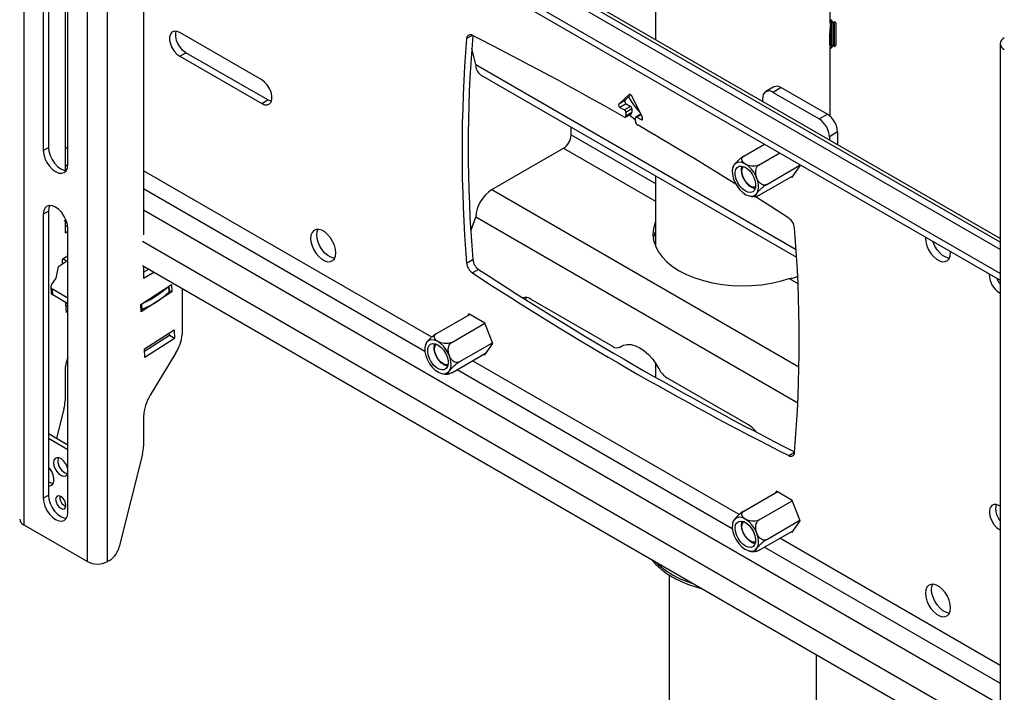
# Model space of a CAD drawing. Extents: x 5 to 292, y 5 to 205.
# Drawn here: x 146 to 180, y 138 to 161 of the extents above; entities that cross this region are included whole.
import ezdxf

# ---------------------------------------------------------------- set-up
doc = ezdxf.new("R2010")
doc.units = 0
doc.layers.get('0').update_dxf_attribs({"linetype": 'CONTINUOUS'})

msp = doc.modelspace()

# ---------------------------------------------------------------- linework, layer by layer
at = {"color": 7, "linetype": 'CONTINUOUS'}
for p, q in [((145.78018, 179.94854), (145.78018, 144.02074)), ((147.97221, 142.75531), (147.97221, 178.6831)), ((148.66517, 142.75531), (148.66517, 178.6831)), ((179.46444, 153.52574), (149.87682, 170.60631)), ((179.46444, 153.77066), (150.08895, 170.72877)), ((179.46444, 153.89666), (151.09294, 170.27517)), ((179.46444, 152.68878), (149.87682, 169.76935)), ((149.90968, 169.58735), (149.90968, 154.02592)), ((149.90968, 169.52205), (179.46444, 152.46046)), ((146.45193, 166.25113), (146.45193, 156.94256)), ((146.62871, 166.35318), (146.62871, 157.04461)), ((147.20146, 166.13298), (147.20146, 156.25503)), ((147.30046, 156.45272), (147.30046, 165.76128)), ((167.5684, 165.45979), (167.5684, 160.7641)), ((173.6009, 161.32342), (173.6009, 164.58925)), ((173.6195, 161.43248), (173.6009, 161.40592)), ((173.64003, 161.43248), (173.6195, 161.43248)), ((173.6195, 161.43248), (173.6195, 160.47998)), ((173.70628, 161.33787), (173.64003, 161.43248)), ((173.64003, 161.43248), (173.64003, 160.47998)), ((173.74525, 161.39352), (173.70628, 161.33787)), ((173.8009, 161.33787), (173.74525, 161.39352)), ((173.74525, 160.51895), (173.74525, 161.39352)), ((173.70628, 161.33787), (173.70628, 160.5746)), ((173.8009, 161.33787), (173.8009, 161.1366)), ((173.8009, 161.1366), (173.8009, 160.5746)), ((153.98656, 159.37407), (151.15814, 161.00689)), ((161.24878, 160.91049), (161.05771, 160.80019)), ((161.37583, 159.90546), (161.23246, 160.46119)), ((173.59044, 160.52148), (173.6195, 160.47998)), ((173.6009, 158.1158), (173.6009, 160.50655)), ((173.6195, 160.47998), (173.64003, 160.47998)), ((173.64003, 160.47998), (173.70628, 160.5746)), ((173.70628, 160.5746), (173.74525, 160.51895)), ((173.74525, 160.51895), (173.8009, 160.5746)), ((179.46444, 160.6202), (179.46444, 124.6924)), ((151.15814, 160.19035), (151.37027, 160.31281)), ((151.15814, 160.19035), (153.98656, 158.55753)), ((154.1987, 158.68), (151.37027, 160.31281)), ((161.37583, 159.90546), (172.42455, 153.52717)), ((161.53637, 159.55063), (172.44146, 153.25525)), ((171.66174, 159.13176), (171.3789, 158.96847)), ((171.91172, 159.107), (171.62888, 158.94372)), ((171.91172, 159.107), (173.50271, 158.18854)), ((153.98656, 158.55753), (154.1987, 158.68)), ((166.65839, 158.86368), (166.3089, 158.53948)), ((166.52103, 158.66194), (166.3089, 158.53948)), ((166.728, 158.85394), (166.52103, 158.66194)), ((166.67145, 158.87122), (166.65839, 158.86368)), ((167.12007, 158.0712), (166.77058, 158.79891)), ((171.27532, 158.62413), (171.27532, 158.73955)), ((171.62888, 158.94372), (173.21987, 158.02526)), ((166.5603, 158.54732), (166.34817, 158.42486)), ((166.34817, 158.42486), (166.49882, 158.33789)), ((166.71095, 158.46035), (166.49882, 158.33789)), ((166.76045, 158.37462), (166.54832, 158.25216)), ((166.5603, 158.54732), (166.71095, 158.46035)), ((166.76045, 158.37462), (166.76045, 158.25847)), ((166.5276, 158.09023), (166.73973, 158.21269)), ((166.54832, 158.13601), (166.76045, 158.25847)), ((166.54832, 158.25216), (166.54832, 158.13601)), ((166.88066, 157.94416), (166.88066, 158.0603)), ((167.0633, 158.18942), (166.89516, 158.09235)), ((167.0722, 158.17089), (166.93015, 158.08889)), ((166.93015, 158.08889), (167.08081, 158.00192)), ((167.1303, 158.03049), (167.08081, 158.00192)), ((173.21987, 158.02526), (173.50271, 158.18854)), ((164.66317, 157.47553), (164.66317, 157.74557)), ((164.66317, 157.47553), (167.5684, 155.79838)), ((173.85626, 157.57617), (173.57342, 157.41289)), ((173.57342, 157.41289), (173.57342, 157.29747)), ((173.85626, 157.57617), (173.85626, 157.13419)), ((146.45193, 156.94256), (146.62871, 157.04461)), ((147.20146, 157.00735), (147.30046, 157.0645)), ((161.92384, 155.58795), (164.398, 157.01625)), ((164.398, 157.01625), (167.5684, 155.18603)), ((170.62412, 156.74493), (171.33341, 157.1544)), ((171.14872, 156.44209), (171.85801, 156.85155)), ((147.20146, 156.45267), (147.29756, 156.3972)), ((170.24932, 156.3724), (170.23259, 156.31703)), ((171.41102, 155.76604), (172.55662, 156.42738)), ((172.29131, 156.01702), (172.56484, 156.4062)), ((172.56484, 156.4062), (172.54619, 156.45428)), ((159.8509, 150.49743), (149.90968, 156.23637)), ((167.5684, 156.06841), (167.5684, 153.64329)), ((171.14872, 155.39283), (172.3332, 156.07662)), ((172.26064, 156.03473), (172.29131, 156.01702)), ((149.90968, 155.62402), (159.61692, 150.02014)), ((161.92384, 155.58795), (172.52345, 149.46892)), ((146.45193, 154.7379), (146.62871, 154.83995)), ((146.45193, 154.7379), (146.45193, 144.93941)), ((146.62871, 154.83995), (146.62871, 145.04146)), ((149.90968, 154.88925), (179.46444, 137.82765)), ((161.20103, 154.16302), (161.37583, 154.63877)), ((172.48396, 148.22618), (161.37583, 154.63877)), ((147.1686, 154.53245), (147.26021, 154.47956)), ((147.20146, 154.51348), (147.20146, 154.10077)), ((147.20146, 154.30487), (147.29097, 154.35655)), ((147.30046, 144.44957), (147.30046, 154.24806)), ((147.20146, 154.10077), (147.30046, 154.15792)), ((149.87682, 153.80598), (179.46444, 136.72541)), ((147.11081, 153.18822), (147.30046, 153.3111)), ((177.75596, 153.40943), (177.75476, 153.44744)), ((146.89772, 152.52937), (146.97162, 152.93945)), ((146.97162, 152.93945), (147.25395, 153.12238)), ((147.11918, 153.03506), (147.11081, 153.18822)), ((147.25395, 153.12238), (147.12452, 153.1971)), ((149.87682, 152.96902), (179.46444, 135.88846)), ((149.90968, 152.95005), (149.90968, 152.53735)), ((161.05771, 153.04996), (161.26984, 153.17242)), ((149.90968, 152.74145), (150.09036, 152.84575)), ((149.90968, 152.53735), (150.26713, 152.7437)), ((161.46736, 152.83718), (161.25523, 152.71472)), ((146.70815, 152.23228), (146.71894, 152.03475)), ((146.73637, 152.30015), (146.89772, 152.52937)), ((149.81903, 151.6248), (150.87771, 152.31074)), ((150.79603, 152.06108), (150.78565, 152.25109)), ((150.80464, 152.07959), (150.79494, 152.25711)), ((150.87771, 152.31074), (150.89153, 152.05791)), ((172.1819, 152.5227), (172.19795, 152.52607)), ((172.1819, 152.5227), (172.4876, 152.34623)), ((147.30046, 151.8436), (146.7667, 152.15173)), ((146.77749, 151.95421), (146.7667, 152.15173)), ((147.30046, 151.6523), (146.77749, 151.95421)), ((150.89153, 152.05791), (149.83285, 151.37197)), ((150.89153, 152.05791), (150.80303, 152.109)), ((151.24716, 152.17795), (151.24716, 150.58916)), ((163.1063, 151.86608), (163.08563, 151.80041)), ((179.44241, 152.0276), (179.46444, 152.04031)), ((179.44241, 152.0276), (179.46444, 152.01488)), ((147.23114, 151.6546), (147.26193, 151.67454)), ((147.24755, 151.35436), (147.23114, 151.6546)), ((147.30046, 151.60523), (147.23612, 151.56354)), ((149.83285, 151.37197), (149.81903, 151.6248)), ((149.86588, 151.45842), (149.8555, 151.64843)), ((166.09995, 150.17645), (163.28502, 151.80147)), ((147.30046, 151.38864), (147.24755, 151.35436)), ((160.01751, 150.61988), (161.16833, 151.28423)), ((161.13766, 151.30194), (161.09577, 151.24235)), ((161.68471, 150.98614), (161.13766, 151.30194)), ((160.54211, 150.31704), (161.68772, 150.97838)), ((161.95824, 150.28115), (161.68471, 150.98614)), ((149.93936, 150.09117), (150.96275, 150.75425)), ((150.80238, 150.55606), (149.94434, 150.00012)), ((150.79741, 150.64711), (150.80238, 150.55606)), ((150.97916, 150.45401), (150.80238, 150.55606)), ((150.96275, 150.75425), (150.97916, 150.45401)), ((150.97916, 150.45401), (149.95577, 149.79094)), ((159.64277, 150.2473), (159.62463, 150.18919)), ((160.80441, 149.64099), (161.95002, 150.30233)), ((161.68471, 149.89197), (161.95824, 150.28115)), ((166.34993, 150.15169), (166.46036, 150.21545)), ((166.36644, 150.16258), (166.45195, 150.21195)), ((149.95577, 149.79094), (149.93936, 150.09117)), ((151.02832, 149.95604), (150.13746, 148.4932)), ((160.54211, 149.26778), (161.7266, 149.95157)), ((161.65404, 149.90968), (161.68471, 149.89197)), ((170.45738, 144.37444), (161.26153, 149.68309)), ((167.5684, 149.60982), (167.5684, 149.11493)), ((147.20146, 149.32483), (147.20146, 148.30333)), ((160.40987, 149.22539), (160.46001, 149.2354)), ((160.73115, 149.37691), (170.22353, 143.89708)), ((170.78035, 147.47451), (167.96542, 149.09953)), ((147.16423, 148.02038), (146.90935, 147.00243)), ((149.90968, 147.76141), (149.90968, 146.73991)), ((147.30046, 146.77665), (146.62871, 147.16444)), ((147.30046, 146.61337), (146.62871, 147.00116)), ((149.87245, 146.45696), (149.07422, 143.26898)), ((172.17374, 146.4116), (172.37189, 146.52599)), ((146.65498, 145.98654), (146.62871, 145.88161)), ((170.62412, 144.49682), (171.77494, 145.16117)), ((171.74426, 145.17888), (171.70237, 145.11928)), ((172.29131, 144.86308), (171.74426, 145.17888)), ((146.45193, 144.93941), (146.62871, 145.04146)), ((171.14872, 144.19398), (172.29432, 144.85532)), ((172.56484, 144.15809), (172.29131, 144.86308)), ((179.46444, 144.66601), (179.44241, 144.67873)), ((171.41102, 143.51793), (172.55662, 144.17927)), ((172.29131, 143.76891), (172.56484, 144.15809)), ((145.78018, 144.02074), (147.97221, 142.75531)), ((171.14872, 143.14472), (172.3332, 143.82851)), ((172.26064, 143.78662), (172.29131, 143.76891)), ((179.44241, 143.86219), (179.46444, 143.87491)), ((179.44241, 143.86219), (179.46444, 143.84947)), ((179.46444, 139.17477), (171.86813, 143.56003)), ((171.33776, 143.25385), (179.46444, 138.56242)), ((148.73928, 142.79809), (148.66517, 142.75531)), ((168.04465, 142.29498), (168.04465, 119.82715)), ((173.12465, 119.79983), (173.12465, 139.54834))]:
    msp.add_line(p, q, dxfattribs=at)
at = {"color": 7, "linetype": 'CONTINUOUS', "flags": 128}
for points in [[(151.15814, 161.00689), (151.05853, 161.04786), (150.96699, 161.05243), (150.89094, 161.02023), (150.83653, 160.95388), (150.80818, 160.85875), (150.80818, 160.74254), (150.83653, 160.61468), (150.89094, 160.48551), (150.96699, 160.36551), (151.05853, 160.26439), (151.15814, 160.19035)], [(151.37027, 160.31281), (151.27066, 160.38685), (151.17912, 160.48797), (151.10307, 160.60797), (151.04866, 160.73714), (151.02031, 160.865), (151.02031, 160.98121), (151.03783, 161.05198)], [(153.98656, 158.55753), (154.08617, 158.51657), (154.17771, 158.512), (154.25376, 158.54419), (154.30817, 158.61054), (154.33652, 158.70568), (154.33652, 158.82188), (154.30817, 158.94975), (154.25376, 159.07891), (154.17771, 159.19892), (154.08617, 159.30003), (153.98656, 159.37407)], [(154.319, 158.63491), (154.2983, 158.63903), (154.1987, 158.68)], [(166.52103, 158.66194), (166.51427, 158.65206), (166.51104, 158.63852), (166.5116, 158.62236), (166.51591, 158.60483), (166.52362, 158.58727), (166.53416, 158.57103), (166.54671, 158.55736), (166.5603, 158.54732)], [(166.77058, 158.79891), (166.75934, 158.81881), (166.74576, 158.83677), (166.73054, 158.85184), (166.71449, 158.86324), (166.69843, 158.87038), (166.68321, 158.87287), (166.66963, 158.8706), (166.65839, 158.86368)], [(166.3089, 158.53948), (166.30213, 158.5296), (166.29891, 158.51606), (166.29947, 158.4999), (166.30377, 158.48237), (166.31149, 158.46481), (166.32203, 158.44857), (166.33457, 158.4349), (166.34817, 158.42486)], [(166.88066, 157.98803), (166.73666, 158.11489), (166.67712, 158.17654)], [(167.08081, 158.00192), (167.0944, 157.99627), (167.10694, 157.99545), (167.11748, 157.99952), (167.1252, 158.00817), (167.1295, 158.02073), (167.13006, 158.03624), (167.12684, 158.05351), (167.12007, 158.0712)], [(146.62871, 157.04461), (146.64316, 156.90947), (146.68555, 156.76684), (146.75297, 156.62645), (146.84084, 156.49786), (146.94316, 156.38985), (147.05297, 156.30977), (147.16278, 156.26307), (147.25124, 156.2521)], [(146.45193, 156.94256), (146.46639, 156.80741), (146.50877, 156.66479), (146.57619, 156.5244), (146.66406, 156.39581), (146.76639, 156.2878), (146.87619, 156.20771), (146.986, 156.16102), (147.08832, 156.15089), (147.17619, 156.17802), (147.24362, 156.24057), (147.286, 156.33426), (147.30046, 156.45272)], [(170.548, 156.52276), (170.44734, 156.53135), (170.35986, 156.50594), (170.29066, 156.44801), (170.24375, 156.36094), (170.22187, 156.24977), (170.22627, 156.12098), (170.25672, 155.98204), (170.31143, 155.84103), (170.38722, 155.70614), (170.47971, 155.58522), (170.58349, 155.48529), (170.69256, 155.41216), (170.80056, 155.37008), (170.90123, 155.3615), (170.9887, 155.3869), (171.05791, 155.44483), (171.10481, 155.53191), (171.1267, 155.64307), (171.12229, 155.77187), (171.09185, 155.91081), (171.03714, 156.05182), (170.96134, 156.1867), (170.86886, 156.30762), (170.76507, 156.40755), (170.65601, 156.48068), (170.548, 156.52276)], [(170.92711, 155.51508), (170.85106, 155.4908), (170.7619, 155.50031), (170.66624, 155.5429), (170.57117, 155.61543), (170.48375, 155.7125), (170.41047, 155.82692), (170.35675, 155.9502), (170.32658, 156.0732), (170.3222, 156.1868), (170.34393, 156.28258), (170.39016, 156.35342), (170.45746, 156.39407), (170.54085, 156.40153), (170.63413, 156.37523), (170.73039, 156.31713), (170.82249, 156.23154), (170.90359, 156.1248), (170.96769, 156.00483), (171.01003, 155.88053), (171.02747, 155.76111), (171.01872, 155.65544), (170.98441, 155.57135), (170.92711, 155.51508)], [(171.0082, 155.61948), (170.91786, 155.65006), (170.82177, 155.7126), (170.73089, 155.8018), (170.65197, 155.91104), (170.59085, 156.03224), (170.55207, 156.1564), (170.53851, 156.2743), (170.55117, 156.37722), (170.55814, 156.39908)], [(171.02206, 155.67216), (170.9829, 155.66761), (170.89925, 155.68457), (170.81133, 155.73385), (170.72693, 155.8111), (170.65356, 155.90943), (170.59774, 156.02012), (170.56443, 156.13333), (170.55659, 156.239), (170.57491, 156.32774), (170.6107, 156.38474)], [(172.17374, 154.60424), (171.52165, 155.02633), (170.99377, 155.36375)], [(147.30046, 154.24806), (147.286, 154.3832), (147.24362, 154.52583), (147.17619, 154.66622), (147.08832, 154.7948), (146.986, 154.90282), (146.87619, 154.9829), (146.76639, 155.0296), (146.66406, 155.03973), (146.57619, 155.01259), (146.50877, 154.95005), (146.46639, 154.85636), (146.45193, 154.7379)], [(146.67792, 155.04057), (146.64316, 154.95841), (146.62871, 154.83995)], [(167.5684, 154.46963), (167.55251, 154.42886), (167.49984, 154.23345), (167.48485, 154.03589), (167.50771, 153.83858), (167.56814, 153.64393), (167.6654, 153.45432), (167.7983, 153.27205), (167.96523, 153.09937), (168.16415, 152.93837), (168.39262, 152.79103), (168.64785, 152.65914), (168.92673, 152.54431), (169.22586, 152.44794), (169.54158, 152.37122), (169.87004, 152.31507), (170.20722, 152.28018), (170.54901, 152.26699), (170.89124, 152.27564), (171.22972, 152.30604), (171.56033, 152.35782), (171.87902, 152.43033), (172.1819, 152.5227)], [(156.53012, 153.29456), (156.54276, 153.40744), (156.53012, 153.53492), (156.49294, 153.66957), (156.43339, 153.80358), (156.35492, 153.92916), (156.26209, 154.03901), (156.1603, 154.12674), (156.05547, 154.18726), (155.95368, 154.21705), (155.86085, 154.21438), (155.78238, 154.1794), (155.72283, 154.11415), (155.68565, 154.02242), (155.67301, 153.90953), (155.68565, 153.78206), (155.72283, 153.64741), (155.78238, 153.5134), (155.86085, 153.38782), (155.95368, 153.27797), (156.05547, 153.19024), (156.1603, 153.12972), (156.26209, 153.09993), (156.35492, 153.1026), (156.43339, 153.13758), (156.49294, 153.20283), (156.53012, 153.29456)], [(155.88514, 154.03199), (155.89778, 154.14488), (155.92534, 154.21966)], [(156.50256, 153.21978), (156.47422, 153.22239), (156.37243, 153.25218), (156.2676, 153.3127), (156.16581, 153.40043), (156.07298, 153.51028), (155.99451, 153.63586), (155.93496, 153.76987), (155.89778, 153.90452), (155.88514, 154.03199)], [(176.88742, 153.94814), (176.88622, 153.91152), (176.89885, 153.78405), (176.93603, 153.6494), (176.99558, 153.51539), (177.07405, 153.38981), (177.16688, 153.27996), (177.26867, 153.19223), (177.37351, 153.13171), (177.4753, 153.10192), (177.56812, 153.10459), (177.64659, 153.13957), (177.70615, 153.20482), (177.74332, 153.29655), (177.75596, 153.40943), (177.75596, 153.40943)], [(177.71576, 153.22177), (177.68743, 153.22438), (177.58564, 153.25417), (177.4808, 153.31469), (177.37901, 153.40242), (177.28619, 153.51227), (177.20771, 153.63785), (177.14816, 153.77186), (177.13725, 153.80391)], [(160.19396, 149.24503), (160.29463, 149.23644), (160.3821, 149.26185), (160.4513, 149.31978), (160.49821, 149.40685), (160.5201, 149.51802), (160.51569, 149.64682), (160.48525, 149.78576), (160.43054, 149.92677), (160.35474, 150.06165), (160.26226, 150.18257), (160.15847, 150.2825), (160.04941, 150.35563), (159.9414, 150.39771), (159.84074, 150.40629), (159.75326, 150.38089), (159.68406, 150.32296), (159.63715, 150.23589), (159.61527, 150.12472), (159.61967, 149.99592), (159.65011, 149.85698), (159.70482, 149.71597), (159.78062, 149.58109), (159.8731, 149.46017), (159.97689, 149.36024), (160.08596, 149.28711), (160.19396, 149.24503)], [(159.81485, 150.25271), (159.89091, 150.27699), (159.98007, 150.26748), (160.07573, 150.22489), (160.17079, 150.15237), (160.25821, 150.05529), (160.3315, 149.94087), (160.38522, 149.81759), (160.41539, 149.69459), (160.41977, 149.58099), (160.39804, 149.48522), (160.35181, 149.41437), (160.2845, 149.37372), (160.20112, 149.36626), (160.10784, 149.39256), (160.01158, 149.45066), (159.91948, 149.53625), (159.83837, 149.64299), (159.77427, 149.76296), (159.73193, 149.88726), (159.7145, 150.00668), (159.72325, 150.11235), (159.75755, 150.19644), (159.81485, 150.25271)], [(160.4016, 149.49443), (160.38615, 149.4976), (160.29098, 149.53568), (160.1954, 149.60427), (160.1065, 149.69829), (160.03087, 149.81076), (159.97412, 149.93334), (159.94046, 150.05694), (159.93239, 150.1724), (159.95051, 150.27114), (159.95154, 150.27403)], [(160.32848, 149.54836), (160.2414, 149.58455), (160.15458, 149.65084), (160.07576, 149.74135), (160.01192, 149.84804), (159.96874, 149.96143), (159.95007, 150.07144), (159.95755, 150.1683), (159.99052, 150.2434), (160.0041, 150.25969)], [(166.36644, 150.16258), (166.47483, 150.22099), (166.59945, 150.247), (166.73666, 150.23986), (166.88249, 150.19978), (167.03268, 150.12791), (167.18288, 150.02636), (167.32871, 149.89808), (167.46592, 149.74679), (167.59054, 149.5769), (167.69893, 149.39336)], [(160.41546, 149.54711), (160.4081, 149.54551), (160.32848, 149.54836)], [(146.81889, 146.24928), (146.80548, 146.16422), (146.81889, 146.06369), (146.85767, 145.95856), (146.91761, 145.86024), (146.99222, 145.77938), (147.07341, 145.72474), (147.15238, 145.70224), (147.22059, 145.71433), (147.27063, 145.75968), (147.29708, 145.83339), (147.29708, 145.92747), (147.27063, 146.03172), (147.22059, 146.13485), (147.15238, 146.22568), (147.07341, 146.29437), (146.99222, 146.33347), (146.91761, 146.33875), (146.85767, 146.30963), (146.81889, 146.24928)], [(146.96361, 146.33945), (146.96031, 146.33092), (146.9469, 146.24586)], [(146.62871, 145.37437), (146.67113, 145.3732), (146.74035, 145.39698), (146.79021, 145.45266), (146.81631, 145.53528), (146.81631, 145.63751), (146.79021, 145.75026), (146.74035, 145.86351), (146.67113, 145.9672), (146.62871, 146.01503)], [(146.45193, 144.93941), (146.46639, 144.80426), (146.50877, 144.66164), (146.57619, 144.52125), (146.66406, 144.39266), (146.76639, 144.28465), (146.87619, 144.20457), (146.986, 144.15787), (147.08832, 144.14774), (147.17619, 144.17487), (147.24362, 144.23742), (147.286, 144.33111), (147.30046, 144.44957)], [(146.62871, 145.04146), (146.64316, 144.90632), (146.68555, 144.76369), (146.75297, 144.6233), (146.84084, 144.49471), (146.94316, 144.3867), (147.05297, 144.30662), (147.16278, 144.25992), (147.25124, 144.24895)], [(146.88965, 144.96894), (146.87619, 144.89859), (146.88965, 144.8127), (146.92797, 144.72436), (146.98532, 144.647), (147.05297, 144.59241), (147.12062, 144.56889), (147.17797, 144.58003), (147.21629, 144.62414), (147.22975, 144.69449), (147.21629, 144.78038), (147.17797, 144.86873), (147.12062, 144.94608), (147.05297, 145.00068), (146.98532, 145.02419), (146.92797, 145.01305), (146.88965, 144.96894)], [(179.44241, 144.67873), (179.3428, 144.71969), (179.25126, 144.72426), (179.17521, 144.69207), (179.1208, 144.62572), (179.09245, 144.53059), (179.09245, 144.41438), (179.1208, 144.28651), (179.17521, 144.15735), (179.25126, 144.03734), (179.3428, 143.93623), (179.44241, 143.86219)], [(170.9887, 143.8948), (170.90123, 144.02121), (170.80056, 144.12885), (170.69256, 144.21147), (170.58349, 144.26426), (170.47971, 144.28417), (170.38722, 144.27002), (170.31143, 144.22265), (170.25672, 144.14481), (170.22627, 144.04102), (170.22187, 143.91731), (170.24375, 143.78087), (170.29066, 143.63964), (170.35986, 143.50181), (170.44734, 143.37541), (170.548, 143.26777), (170.65601, 143.18515), (170.76507, 143.13236), (170.86886, 143.11245), (170.96134, 143.1266), (171.03714, 143.17397), (171.09185, 143.25181), (171.12229, 143.3556), (171.1267, 143.47931), (171.10481, 143.61575), (171.05791, 143.75698), (170.9887, 143.8948)], [(170.58667, 143.35335), (170.49751, 143.44679), (170.42145, 143.55888), (170.36415, 143.68131), (170.32985, 143.805), (170.3211, 143.92078), (170.33854, 144.02006), (170.38088, 144.09548), (170.44498, 144.14144), (170.52608, 144.15453), (170.61818, 144.13379), (170.71444, 144.08076), (170.80772, 143.99935), (170.89111, 143.89562), (170.95841, 143.77726), (171.00464, 143.65304), (171.02637, 143.53218), (171.02199, 143.42364), (170.99182, 143.33547), (170.9381, 143.27421), (170.86481, 143.2444), (170.7774, 143.24826), (170.68233, 143.2855), (170.58667, 143.35335)], [(171.0082, 143.37137), (170.93323, 143.39476), (170.83697, 143.45255), (170.74479, 143.53788), (170.66353, 143.64443), (170.59922, 143.76431), (170.55663, 143.88861), (170.53892, 144.00812), (170.5474, 144.11399), (170.55814, 144.15097)], [(171.02206, 143.42405), (171.02031, 143.42364), (170.94158, 143.42388), (170.85479, 143.45757), (170.76768, 143.52172), (170.68798, 143.61063), (170.62276, 143.7164), (170.57783, 143.82963), (170.55718, 143.94026), (170.56264, 144.03845), (170.59373, 144.1155), (170.6107, 144.13663)], [(177.74332, 141.04844), (177.75596, 141.16132), (177.74332, 141.28879), (177.70615, 141.42345), (177.64659, 141.55746), (177.56812, 141.68304), (177.4753, 141.79288), (177.37351, 141.88062), (177.26867, 141.94114), (177.16688, 141.97093), (177.07405, 141.96826), (176.99558, 141.93328), (176.93603, 141.86803), (176.89885, 141.77629), (176.88622, 141.66341), (176.89885, 141.53594), (176.93603, 141.40128), (176.99558, 141.26727), (177.07405, 141.1417), (177.16688, 141.03185), (177.26867, 140.94412), (177.37351, 140.88359), (177.4753, 140.85381), (177.56812, 140.85648), (177.64659, 140.89145), (177.70615, 140.95671), (177.74332, 141.04844)], [(177.09835, 141.78587), (177.11099, 141.89876), (177.13855, 141.97354)], [(177.71576, 140.97366), (177.68743, 140.97627), (177.58564, 141.00606), (177.4808, 141.06658), (177.37901, 141.15431), (177.28619, 141.26416), (177.20771, 141.38974), (177.14816, 141.52375), (177.11099, 141.6584), (177.09835, 141.78587)]]:
    msp.add_lwpolyline(points, dxfattribs=at)
at = {"color": 7, "linetype": 'CONTINUOUS'}
msp.add_circle((170.78035, 156.21197), 36.48705, dxfattribs=at)
for centre, radius, start, end in [((207.99041, 156.92507), 47.09241, 175.279936, 184.720064), ((161.18337, 160.8042), 0.12573, 55.140764, 181.826282), ((208.21601, 157.04808), 47.10588, 175.308421, 184.719373), ((112.93528, 64.91953), 107.46386, 60.1165418, 63.2794717), ((179.68387, 160.6202), 0.21394, 110.783173, 249.216827), ((161.75459, 159.8631), 0.38112, 173.61804, 235.069944), ((171.49086, 158.77452), 0.21835, 50.796737, 189.214026), ((171.76526, 158.90256), 0.25149, 54.382345, 114.307208), ((168.45624, 159.72023), 2.03561, 207.417327, 225.193787), ((166.44085, 158.24727), 0.10758, 2.606163, 57.393914), ((166.65298, 158.36973), 0.10758, 2.605323, 57.394754), ((166.50524, 158.129), 0.04364, 231.035079, 9.25218), ((166.71285, 158.25243), 0.04798, 304.073414, 7.238532), ((166.91083, 158.0652), 0.03057, 50.796686, 189.214016), ((172.80581, 157.37796), 0.76841, 2.605585, 57.39443), ((173.08866, 157.54124), 0.7684, 2.605469, 57.394549), ((167.03424, 157.95117), 0.15375, 182.613292, 237.294535), ((108.10069, 56.48939), 117.18206, 57.9137797, 59.8534105), ((164.08746, 157.50173), 0.5763, 302.605428, 357.39457), ((162.56562, 154.58463), 1.19102, 122.605479, 177.394494), ((171.90235, 154.21853), 0.47163, 6.144999, 54.869836), ((125.43857, 150.39389), 47.0924, 355.279936, 4.720064), ((168.59955, 153.7158), 1.11615, 157.495405, 170.856999), ((161.52662, 153.10044), 0.47163, 186.144955, 234.869908), ((161.73875, 153.2229), 0.47163, 186.144891, 234.869916), ((223.15354, 247.32908), 113.06316, 236.8066093, 243.1987697), ((223.37026, 247.459), 113.07191, 236.8067356, 243.1911803), ((179.83331, 152.65965), 0.74316, 178.706469, 238.264887), ((146.79982, 152.23581), 0.09037, 134.600068, 248.499601), ((148.48621, 154.79395), 3.42304, 294.323774, 311.555909), ((180.14491, 152.84136), 0.8549, 201.613615, 217.253894), ((146.82022, 152.04682), 0.102, 186.79235, 245.228608), ((148.49525, 154.593), 3.42114, 293.617942, 312.261683), ((150.78092, 152.07936), 0.02372, 309.576598, 0.562047), ((163.0707, 151.48931), 0.37865, 55.528106, 102.045756), ((149.83513, 151.52966), 0.07759, 265.064536, 293.350399), ((149.73247, 150.75832), 1.5241, 328.237723, 353.627569), ((166.24362, 150.36983), 0.24091, 233.389664, 300.65299), ((148.52634, 149.29528), 1.32521, 157.675784, 178.722167), ((168.35715, 149.7226), 0.73598, 206.573979, 237.8418), ((151.36933, 147.70843), 1.46061, 147.500256, 177.921179), ((146.02855, 148.31373), 1.17296, 345.516842, 359.491919), ((170.27161, 146.64994), 0.96888, 35.501384, 58.326145), ((148.73677, 146.75031), 1.17296, 345.516842, 359.491919), ((172.2456, 146.51477), 0.12573, 235.140694, 1.826352), ((147.4258, 146.24225), 0.47891, 179.567782, 252.745909), ((146.82129, 145.77195), 0.31914, 232.881566, 264.566276), ((147.36567, 144.97706), 0.34724, 173.57626, 246.418123), ((179.96123, 144.58411), 0.65422, 167.669339, 220.591529), ((145.88189, 144.24522), 0.24644, 185.695312, 245.624839), ((148.3141, 143.45507), 0.78257, 302.909576, 346.243566), ((148.31869, 143.424), 0.75313, 242.609233, 297.390767), ((169.77864, 145.0984), 3.23073, 225.928638, 254.076778)]:
    msp.add_arc(centre, radius, start, end, dxfattribs=at)
for points, knots in [([(173.6002, 161.28681), (173.60036, 161.27873), (173.60123, 161.23517), (173.59509, 161.14862), (173.58693, 161.02479), (173.57784, 160.89108), (173.57244, 160.77073), (173.57301, 160.65326), (173.57737, 160.61062), (173.58502, 160.53727), (173.59086, 160.54881), (173.59136, 160.54981)], [0, 0, 0, 0, 0.03252691, 0.17538925, 0.34853732, 0.53376636, 0.70897586, 0.85318777, 0.9517965, 0.99582558, 1, 1, 1, 1]), ([(170.62412, 156.74493), (170.59963, 156.72958), (170.54834, 156.69744), (170.477, 156.64089), (170.40639, 156.57856), (170.34113, 156.51106), (170.28263, 156.44474), (170.25791, 156.39466), (170.24721, 156.37297)], [0, 0, 0, 0, 0.16169564, 0.33864638, 0.50900087, 0.6884426, 0.86506291, 1, 1, 1, 1]), ([(171.14872, 156.44209), (171.1228, 156.43044), (171.06834, 156.40596), (170.97708, 156.39609), (170.87971, 156.40049), (170.77689, 156.42309), (170.673, 156.46713), (170.58928, 156.52917), (170.54477, 156.60424), (170.54927, 156.67511), (170.58478, 156.71979), (170.61384, 156.73836), (170.62412, 156.74493)], [0, 0, 0, 0, 0.100184, 0.21053542, 0.32102655, 0.44516057, 0.58146616, 0.71869432, 0.80861824, 0.87762712, 0.95673116, 1, 1, 1, 1]), ([(171.41102, 155.76604), (171.39597, 155.75899), (171.36068, 155.74246), (171.29522, 155.74288), (171.22355, 155.77142), (171.15311, 155.83109), (171.10179, 155.90569), (171.05609, 156.00525), (171.02839, 156.11663), (171.02876, 156.24116), (171.05705, 156.34232), (171.10036, 156.40916), (171.13714, 156.4342), (171.14872, 156.44209)], [0, 0, 0, 0, 0.051521164, 0.120863919, 0.196918873, 0.288732568, 0.405162263, 0.476964918, 0.630632101, 0.759780517, 0.861493656, 0.956408333, 1, 1, 1, 1]), ([(171.14872, 155.39283), (171.12923, 155.38292), (171.09791, 155.36699), (171.05616, 155.34971), (171.02364, 155.36726), (171.03912, 155.41337), (171.07443, 155.4692), (171.13887, 155.54564), (171.21597, 155.62084), (171.29514, 155.68761), (171.3596, 155.73502), (171.39937, 155.75902), (171.41102, 155.76604)], [0, 0, 0, 0, 0.096283991, 0.154805316, 0.185056223, 0.231578569, 0.328406106, 0.492596592, 0.653294341, 0.798492903, 0.941019859, 1, 1, 1, 1]), ([(170.7721, 155.37991), (170.80135, 155.37295), (170.83741, 155.36438), (170.91492, 155.34454), (170.98638, 155.34363), (171.04749, 155.35656), (171.0666, 155.3606)], [0, 0, 0, 0, 0.30196424, 0.37219532, 0.80368278, 1, 1, 1, 1]), ([(172.19795, 152.52607), (172.25878, 152.52982), (172.34584, 152.53518), (172.43525, 152.58088), (172.46146, 152.6078), (172.46951, 152.61608)], [0, 0, 0, 0, 0.61647431, 0.88218351, 1, 1, 1, 1]), ([(160.01751, 150.61988), (159.99303, 150.60453), (159.94174, 150.57239), (159.8704, 150.51583), (159.79979, 150.45351), (159.73452, 150.38601), (159.67602, 150.31969), (159.65131, 150.2696), (159.6406, 150.24791)], [0, 0, 0, 0, 0.16169317, 0.33864235, 0.50899413, 0.68843295, 0.86505119, 1, 1, 1, 1]), ([(160.54211, 150.31704), (160.5162, 150.30539), (160.46174, 150.28091), (160.37048, 150.27104), (160.27311, 150.27544), (160.17029, 150.29804), (160.06639, 150.34208), (159.98268, 150.40412), (159.93816, 150.47918), (159.94267, 150.55006), (159.97818, 150.59474), (160.00724, 150.61331), (160.01751, 150.61988)], [0, 0, 0, 0, 0.10018359, 0.21053542, 0.32102662, 0.44516059, 0.58146567, 0.71869378, 0.80861811, 0.877627, 0.95673078, 1, 1, 1, 1]), ([(160.80441, 149.64099), (160.78937, 149.63394), (160.75408, 149.61741), (160.68862, 149.61783), (160.61695, 149.64637), (160.54651, 149.70603), (160.49519, 149.78063), (160.44949, 149.8802), (160.42179, 149.99158), (160.42216, 150.11611), (160.45044, 150.21726), (160.49376, 150.28411), (160.53054, 150.30915), (160.54211, 150.31704)], [0, 0, 0, 0, 0.05152131, 0.12086408, 0.19691892, 0.28873253, 0.40516191, 0.47696486, 0.63063199, 0.75978072, 0.86149388, 0.95640826, 1, 1, 1, 1]), ([(160.54211, 149.26778), (160.52263, 149.25787), (160.4913, 149.24194), (160.44955, 149.22466), (160.41704, 149.24221), (160.43252, 149.28832), (160.46783, 149.34415), (160.53226, 149.42058), (160.60937, 149.49579), (160.68854, 149.56256), (160.753, 149.60997), (160.79277, 149.63396), (160.80441, 149.64099)], [0, 0, 0, 0, 0.09628421, 0.1548055, 0.18505591, 0.23157872, 0.3284057, 0.49259652, 0.65329452, 0.79849349, 0.94102033, 1, 1, 1, 1]), ([(160.16671, 149.25504), (160.19931, 149.24677), (160.2326, 149.23833), (160.31217, 149.21792), (160.36138, 149.22168), (160.40987, 149.22539)], [0, 0, 0, 0, 0.40947064, 0.41819184, 1, 1, 1, 1]), ([(170.62412, 144.49682), (170.60866, 144.48739), (170.56978, 144.46367), (170.50931, 144.41886), (170.44131, 144.36222), (170.37347, 144.29807), (170.32023, 144.23902), (170.27497, 144.18213), (170.25705, 144.14589), (170.2462, 144.12395)], [0, 0, 0, 0, 0.10110633, 0.2542855, 0.41973574, 0.59528979, 0.77507152, 0.86379311, 1, 1, 1, 1]), ([(171.14872, 144.19398), (171.1228, 144.18233), (171.06834, 144.15785), (170.97708, 144.14798), (170.87971, 144.15237), (170.77689, 144.17498), (170.673, 144.21902), (170.58928, 144.28106), (170.54477, 144.35612), (170.54927, 144.427), (170.58478, 144.47168), (170.61384, 144.49025), (170.62412, 144.49682)], [0, 0, 0, 0, 0.10018414, 0.21053531, 0.32102634, 0.44516055, 0.58146547, 0.71869357, 0.80861852, 0.87762655, 0.95673086, 1, 1, 1, 1]), ([(170.24822, 144.12324), (170.24449, 144.11436), (170.23557, 144.09313), (170.23297, 144.0702), (170.23146, 144.05687)], [0, 0, 0, 0, 0.41861601, 1, 1, 1, 1]), ([(171.41102, 143.51793), (171.38717, 143.50815), (171.33945, 143.48857), (171.26033, 143.50476), (171.18745, 143.54952), (171.1189, 143.62644), (171.05995, 143.73983), (171.02772, 143.87179), (171.02948, 143.99767), (171.0585, 144.09738), (171.10192, 144.16242), (171.13784, 144.18664), (171.14872, 144.19398)], [0, 0, 0, 0, 0.07902039, 0.15816087, 0.24068996, 0.34402419, 0.47598902, 0.63696135, 0.7639528, 0.86497323, 0.95914401, 1, 1, 1, 1]), ([(171.14872, 143.14472), (171.13514, 143.1373), (171.1081, 143.12253), (171.07355, 143.10887), (171.03582, 143.10453), (171.02528, 143.14177), (171.04599, 143.1737), (171.07948, 143.22872), (171.13694, 143.29468), (171.21273, 143.36997), (171.29236, 143.43727), (171.35777, 143.48573), (171.39857, 143.5104), (171.41102, 143.51793)], [0, 0, 0, 0, 0.06629289, 0.13196779, 0.17097426, 0.20325874, 0.27155845, 0.32909942, 0.48509324, 0.64744967, 0.79319177, 0.93690562, 1, 1, 1, 1]), ([(170.76567, 143.13559), (170.78439, 143.12959), (170.80675, 143.12242), (170.87, 143.10141), (170.95322, 143.09562), (171.02993, 143.10609), (171.06395, 143.11074)], [0, 0, 0, 0, 0.19462553, 0.23256897, 0.65968878, 1, 1, 1, 1]), ([(167.43376, 142.83362), (167.44354, 142.82002), (167.49989, 142.7417), (167.62808, 142.61321), (167.818, 142.44755), (168.03552, 142.29559), (168.27563, 142.15679), (168.53657, 142.03255), (168.81596, 141.9254), (169.03722, 141.85314), (169.16622, 141.82265), (169.19502, 141.81585)], [0, 0, 0, 0, 0.02426114, 0.13979336, 0.26154214, 0.38953649, 0.52355376, 0.66318327, 0.80789801, 0.95711277, 1, 1, 1, 1])]:
    msp.add_open_spline(points, degree=3, knots=knots, dxfattribs=at)

doc.saveas('drawing.dxf')
